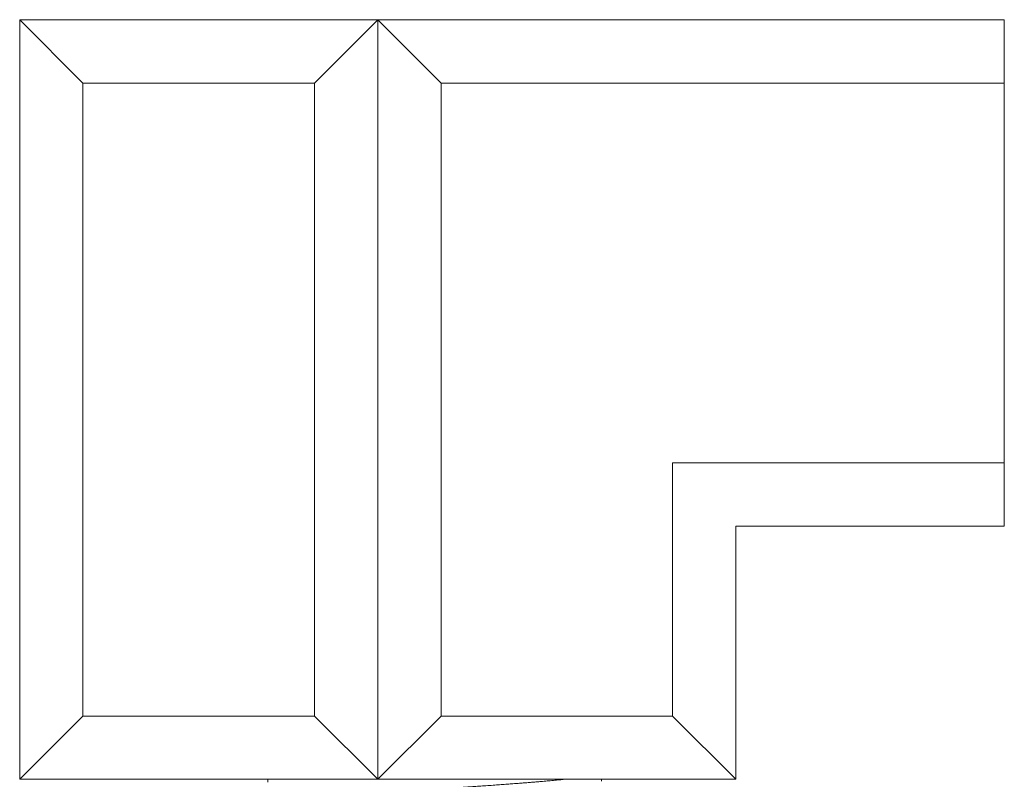
# Model space of a CAD drawing. Extents: x -25 to 62.9, y -9.9 to 30.2.
# Drawn here: x 10.4 to 10.9, y 22.7 to 23 of the extents above; entities that cross this region are included whole.
import ezdxf

# ---------------------------------------------------------------- set-up
doc = ezdxf.new("R2010")
doc.units = 0
doc.header["$LTSCALE"] = 0.25
doc.header["$MEASUREMENT"] = 0
doc.layers.get('0').update_dxf_attribs({"linetype": 'CONTINUOUS', "lineweight": 13})

msp = doc.modelspace()

# ---------------------------------------------------------------- linework, layer by layer
for p, q in [((10.89801, 23.02793), (10.41187, 23.02793)), ((10.41187, 23.02793), (10.41187, 22.65293)), ((10.41187, 23.02793), (10.44312, 22.99668)), ((10.58865, 23.02793), (10.5574, 22.99668)), ((10.58865, 23.02793), (10.58865, 22.65293)), ((10.58865, 23.02793), (10.6199, 22.99668)), ((10.89801, 23.02793), (10.89801, 22.77793)), ((10.5574, 22.99668), (10.44312, 22.99668)), ((10.44312, 22.99668), (10.44312, 22.68418)), ((10.5574, 22.99668), (10.5574, 22.68418)), ((10.6199, 22.99668), (10.6199, 22.68418)), ((10.6199, 22.99668), (10.89801, 22.99668)), ((10.89801, 22.80918), (10.73418, 22.80918)), ((10.73418, 22.80918), (10.73418, 22.68418)), ((10.89801, 22.77793), (10.76543, 22.77793)), ((10.76543, 22.77793), (10.76543, 22.65293)), ((10.41187, 22.65293), (10.44312, 22.68418)), ((10.5574, 22.68418), (10.44312, 22.68418)), ((10.58865, 22.65293), (10.5574, 22.68418)), ((10.58865, 22.65293), (10.6199, 22.68418)), ((10.6199, 22.68418), (10.73418, 22.68418)), ((10.76543, 22.65293), (10.73418, 22.68418)), ((10.58865, 22.65293), (10.41187, 22.65293)), ((10.53432, 22.65293), (10.53432, 22.65151)), ((10.58865, 22.65293), (10.76543, 22.65293)), ((10.69909, 22.65204), (10.69909, 22.65293))]:
    msp.add_line(p, q)
at = {"color": 8}
msp.add_open_spline([(10.51159, 22.63798), (10.5116, 22.63802), (10.5116, 22.63811), (10.51168, 22.63824), (10.51182, 22.63839), (10.51203, 22.63855), (10.51233, 22.63871), (10.51272, 22.63889), (10.51322, 22.63908), (10.51382, 22.63927), (10.51452, 22.63946), (10.51534, 22.63966), (10.51631, 22.63987), (10.51743, 22.6401), (10.51874, 22.64033), (10.52022, 22.64057), (10.52184, 22.64081), (10.5235, 22.64104), (10.5252, 22.64126), (10.52692, 22.64146), (10.52865, 22.64166), (10.53041, 22.64185), (10.5322, 22.64203), (10.534, 22.64221), (10.53575, 22.64237), (10.53742, 22.64253), (10.53899, 22.64266), (10.54055, 22.64279), (10.54216, 22.64293), (10.54392, 22.64308), (10.54585, 22.64323), (10.54794, 22.6434), (10.5502, 22.64358), (10.55257, 22.64377), (10.55503, 22.64396), (10.55759, 22.64415), (10.56032, 22.64435), (10.56321, 22.64456), (10.56626, 22.64478), (10.56955, 22.64502), (10.57298, 22.64526), (10.57647, 22.6455), (10.57984, 22.64573), (10.58311, 22.64594), (10.58624, 22.64615), (10.58925, 22.64635), (10.59221, 22.64654), (10.59511, 22.64672), (10.59792, 22.6469), (10.60056, 22.64706), (10.60301, 22.64721), (10.60527, 22.64735), (10.60744, 22.64748), (10.60965, 22.64762), (10.61201, 22.64776), (10.61452, 22.64792), (10.61717, 22.64809), (10.61998, 22.64827), (10.62283, 22.64845), (10.62572, 22.64864), (10.62864, 22.64884), (10.63166, 22.64904), (10.63478, 22.64925), (10.63798, 22.64947), (10.64132, 22.6497), (10.6447, 22.64994), (10.64801, 22.65018), (10.65112, 22.65041), (10.65403, 22.65063), (10.65675, 22.65084), (10.65928, 22.65103), (10.66171, 22.65122), (10.66401, 22.65141), (10.66619, 22.65159), (10.66817, 22.65175), (10.66997, 22.6519), (10.67159, 22.65204), (10.67311, 22.65217), (10.67462, 22.6523), (10.67619, 22.65245), (10.67781, 22.65261), (10.67942, 22.65277), (10.68046, 22.65288), (10.68096, 22.65293)], degree=3, knots=[0, 0, 0, 0, 0.0067321, 0.0139747, 0.0217277, 0.0299912, 0.038765, 0.0480494, 0.0578441, 0.0672711, 0.077127, 0.0874118, 0.0981254, 0.109268, 0.1208394, 0.133441, 0.1455323, 0.1571132, 0.1681837, 0.178744, 0.1887939, 0.1983335, 0.2082374, 0.2175239, 0.2261928, 0.2342442, 0.2416781, 0.2484106, 0.2556536, 0.2634068, 0.2716705, 0.2804445, 0.2897289, 0.2995236, 0.3089505, 0.3188063, 0.3290909, 0.3398043, 0.3509465, 0.3625175, 0.3751191, 0.3872103, 0.3987912, 0.4098618, 0.4204221, 0.430472, 0.4400115, 0.4499155, 0.459202, 0.4678709, 0.4759223, 0.4833561, 0.4900887, 0.4973316, 0.5050849, 0.5133486, 0.5221226, 0.531407, 0.5412017, 0.5506286, 0.5604843, 0.5707689, 0.5814823, 0.5926245, 0.6041956, 0.6167971, 0.6288884, 0.6404693, 0.6515399, 0.6621001, 0.67215, 0.6816896, 0.6915936, 0.70088, 0.709549, 0.7176003, 0.7250342, 0.7317668, 0.7390097, 0.746763, 0.7550266, 0.7638007, 0.7721122, 0.7721122, 0.7721122, 0.7721122], dxfattribs=at)

doc.saveas('drawing.dxf')
